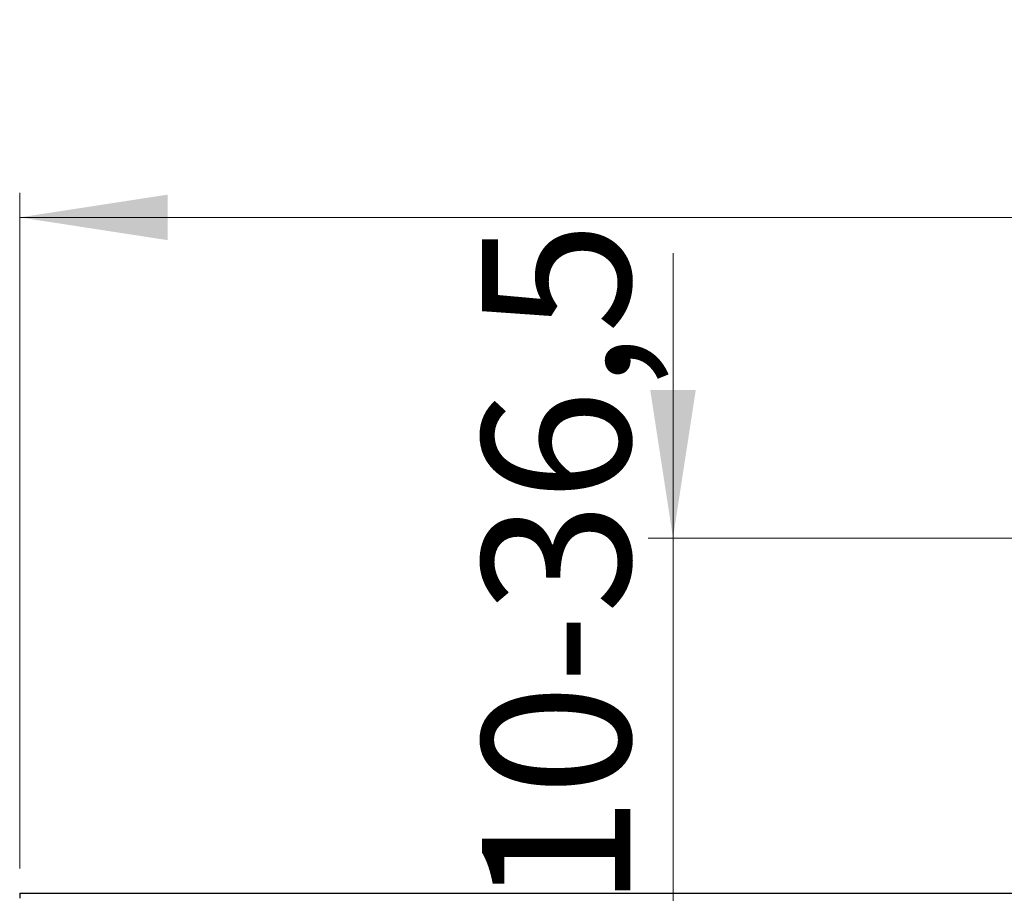
# Model space of a CAD drawing. Units: millimetres. Extents: x 84 to 301, y 37 to 278.
# Drawn here: x 108 to 148, y 242 to 278 of the extents above; entities that cross this region are included whole.
import ezdxf

# ---------------------------------------------------------------- set-up
doc = ezdxf.new("R2010")
doc.units = ezdxf.units.MM
doc.linetypes.add('SLD-Durchgehend', pattern=[0])
doc.styles.add('SLDTEXTSTYLE1', font='TXT', dxfattribs={"width": 0.605})
doc.dimstyles.new('SLDDIMSTYLE1', dxfattribs={"dimtxt": 6, "dimasz": 6, "dimexe": 0, "dimexo": 0.0625, "dimgap": 1.5, "dimtad": 1, "dimdec": 0, "dimlfac": 2.5, "dimrnd": 1e-09, "dimzin": 12, "dimdsep": 46, "dimtxsty": 'SLDTEXTSTYLE1', "dimsah": 1, "dimcen": 0.09, "dimadec": 0, "dimazin": 3, "dimtfac": 1, "dimtdec": 0, "dimtofl": 0, "dimtmove": 0, "dimatfit": 3, "dimfxl": 1, "dimfrac": 2, "dimtolj": 1, "dimtzin": 12, "dimarcsym": 0})
doc.dimstyles.new('SLDDIMSTYLE3', dxfattribs={"dimtxt": 6, "dimasz": 6, "dimexe": 0, "dimexo": 0.0625, "dimgap": 1.5, "dimtad": 1, "dimdec": 1, "dimlfac": 2.5, "dimrnd": 1e-09, "dimzin": 12, "dimdsep": 46, "dimtxsty": 'SLDTEXTSTYLE1', "dimsah": 1, "dimcen": 0.09, "dimadec": 0, "dimazin": 3, "dimtfac": 1, "dimtdec": 1, "dimtmove": 0, "dimatfit": 0, "dimfxl": 1, "dimfrac": 2, "dimtolj": 1, "dimtzin": 12, "dimarcsym": 0})

# ---------------------------------------------------------------- blocks, each defined once
blk = doc.blocks.new('_D_2')
at = {"color": 7, "linetype": 'SLD-Durchgehend', "lineweight": 0}
for p, q in [((108.468, 243.413), (108.468, 270.807)), ((257.668, 243.413), (257.668, 270.807)), ((108.468, 269.807), (257.668, 269.807))]:
    blk.add_line(p, q, dxfattribs=at)
at = {"color": 7, "linetype": 'SLD-Durchgehend', "lineweight": 18}
for points in [[(108.468, 269.807), (114.468, 268.884), (114.468, 270.73)], [(257.668, 269.807), (251.668, 270.73), (251.668, 268.884)]]:
    blk.add_solid(points, dxfattribs=at)
at = {"color": 7, "linetype": 'SLD-Durchgehend', "lineweight": 18, "char_height": 6, "attachment_point": 1, "style": 'SLDTEXTSTYLE1'}
for s, insert in [('%%c', (172.325, 277.541)), ('373', (181.073, 277.583))]:
    blk.add_mtext(s, dxfattribs=dict(at, insert=insert))
blk = doc.blocks.new('_D_6')
at = {"color": 7, "linetype": 'SLD-Durchgehend', "lineweight": 0}
for p, q in [((134.942, 256.813), (134.942, 268.352)), ((158.268, 256.813), (133.942, 256.813)), ((134.942, 242.213), (134.942, 256.813)), ((134.942, 242.213), (134.942, 230.675))]:
    blk.add_line(p, q, dxfattribs=at)
at = {"color": 7, "linetype": 'SLD-Durchgehend', "lineweight": 18}
for points in [[(134.942, 256.813), (135.865, 262.813), (134.019, 262.813)], [(134.942, 242.213), (134.019, 236.213), (135.865, 236.213)]]:
    blk.add_solid(points, dxfattribs=at)
at = {"color": 7, "linetype": 'SLD-Durchgehend', "lineweight": 18, "insert": (127.208, 241.818), "char_height": 6, "attachment_point": 1, "rotation": 90, "style": 'SLDTEXTSTYLE1'}
blk.add_mtext('10-36,5', dxfattribs=at)

msp = doc.modelspace()

# ---------------------------------------------------------------- linework, layer by layer
at = {"color": 7, "linetype": 'SLD-Durchgehend', "lineweight": 25}
for q in [(108.467566, 242.213492), (152.767566, 242.413492)]:
    msp.add_line((108.467566, 242.413492), q, dxfattribs=at)

# ---------------------------------------------------------------- dimensions: what is measured, and where the dimension line sits
at = {"color": 7, "linetype": 'SLD-Durchgehend', "lineweight": 18}
dim = msp.add_linear_dim(base=(257.667566, 269.806728), p1=(108.467566, 242.413492), p2=(257.667566, 242.413492), text='%%c<>', dimstyle='SLDDIMSTYLE1', dxfattribs=at)
dim.commit()
dim.dimension.update_dxf_attribs({"geometry": '_D_2', "text_midpoint": (183.573827, 269.806728), "dimtype": 160})
dim = msp.add_linear_dim(base=(134.942307, 256.813492), p1=(152.767566, 242.213492), p2=(159.267566, 256.813492), angle=90, dimstyle='SLDDIMSTYLE3', dxfattribs=at)
dim.commit()
dim.dimension.update_dxf_attribs({"geometry": '_D_6', "text_midpoint": (134.942307, 255.793491), "dimtype": 160})

doc.saveas('drawing.dxf')
